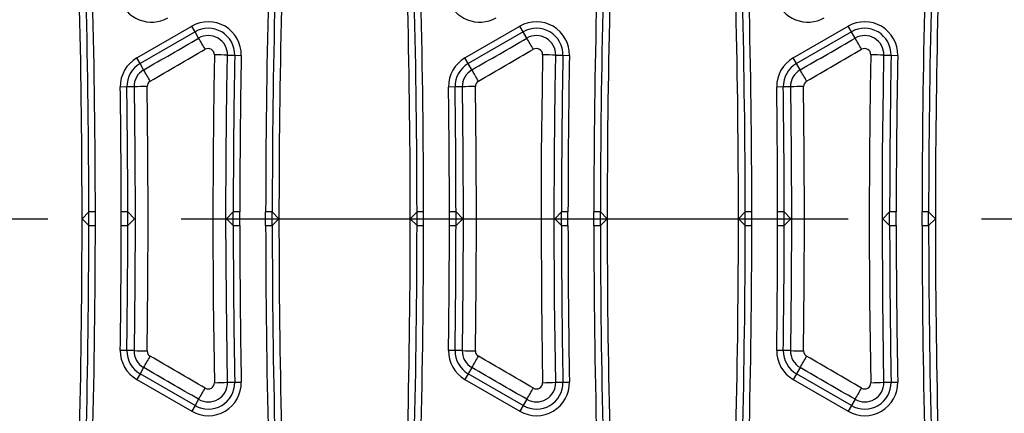
# Model space of a CAD drawing. Units: millimetres. Extents: x 28 to 1652, y 28 to 1160.
# Drawn here: x 343 to 418, y 818 to 848 of the extents above; entities that cross this region are included whole.
import ezdxf

# ---------------------------------------------------------------- set-up
doc = ezdxf.new("R2010")
doc.units = ezdxf.units.MM
doc.header["$LTSCALE"] = 4
doc.linetypes.add('CENTERX2', pattern=[20.32, 12.7, -2.54, 2.54, -2.54])
doc.layers.add('HAURATON_CENTERLINE', color=60, linetype='CENTERX2')
doc.layers.add('HAURATON_DIMENSIONING', color=1, linetype='Continuous')
doc.layers.add('HAURATON_PRODUCT_CONTOUR', color=7, linetype='Continuous', lineweight=25)
doc.styles.add('SLDTEXTSTYLE2', font='ARIAL.TTF', dxfattribs={"width": 0.948})
doc.dimstyles.new('SLDDIMSTYLE0', dxfattribs={"dimtxt": 14, "dimasz": 14, "dimexe": 0, "dimexo": 0.0625, "dimgap": 3.5, "dimtad": 1, "dimdec": 0, "dimrnd": 1e-09, "dimzin": 12, "dimdsep": 46, "dimtxsty": 'SLDTEXTSTYLE2', "dimsah": 1, "dimcen": 0.09, "dimadec": 0, "dimazin": 3, "dimtfac": 1, "dimtdec": 0, "dimtofl": 0, "dimtmove": 0, "dimatfit": 3, "dimfxl": 1, "dimfrac": 2, "dimtolj": 1, "dimtzin": 12, "dimarcsym": 0})

# ---------------------------------------------------------------- blocks, each defined once
blk = doc.blocks.new('_D_2')
at = {"layer": 'HAURATON_DIMENSIONING'}
for p, q in [((426.45, 981.468), (458.533, 981.468)), ((458.533, 953.565), (426.45, 953.565)), ((192.492, 832.984), (192.492, 951.984)), ((692.492, 832.984), (692.492, 951.984)), ((192.492, 947.984), (692.492, 947.984))]:
    blk.add_line(p, q, dxfattribs=at)
for centre, start, end in [((426.45, 967.516), 90, 270), ((458.533, 967.516), 270, 90)]:
    blk.add_arc(centre, 13.951, start, end, dxfattribs=at)
for points in [[(192.492, 947.984), (206.492, 945.831), (206.492, 950.138)], [(692.492, 947.984), (678.492, 950.138), (678.492, 945.831)]]:
    blk.add_solid(points, dxfattribs=at)
at = {"layer": 'HAURATON_DIMENSIONING', "insert": (426.45, 974.82), "char_height": 14, "attachment_point": 1, "style": 'SLDTEXTSTYLE2'}
blk.add_mtext('500', dxfattribs=at)

msp = doc.modelspace()

# ---------------------------------------------------------------- linework, layer by layer
at = {"layer": 'HAURATON_CENTERLINE'}
msp.add_line((192.492, 832.984), (692.492, 832.984), dxfattribs=at)
at = {"layer": 'HAURATON_PRODUCT_CONTOUR'}
for p, q in [((351.661, 845.213), (355.848, 847.63)), ((356.098, 847.197), (355.848, 847.63)), ((376.661, 845.213), (380.848, 847.63)), ((381.098, 847.197), (380.848, 847.63)), ((401.661, 845.213), (405.848, 847.63)), ((406.098, 847.197), (405.848, 847.63)), ((356.098, 847.197), (351.911, 844.78)), ((356.372, 846.722), (356.098, 847.197)), ((381.098, 847.197), (376.911, 844.78)), ((381.372, 846.722), (381.098, 847.197)), ((406.098, 847.197), (401.911, 844.78)), ((406.372, 846.722), (406.098, 847.197)), ((358.571, 845.425), (359.12, 845.415)), ((359.12, 845.415), (359.62, 845.406)), ((383.571, 845.425), (384.12, 845.415)), ((384.12, 845.415), (384.62, 845.406)), ((408.571, 845.425), (409.12, 845.415)), ((409.12, 845.415), (409.62, 845.406)), ((351.911, 844.78), (351.661, 845.213)), ((352.185, 844.304), (351.911, 844.78)), ((376.911, 844.78), (376.661, 845.213)), ((377.185, 844.304), (376.911, 844.78)), ((401.911, 844.78), (401.661, 845.213)), ((402.185, 844.304), (401.911, 844.78)), ((350.903, 843.005), (350.403, 842.998)), ((351.453, 843.013), (350.903, 843.005)), ((375.903, 843.005), (375.403, 842.998)), ((376.453, 843.013), (375.903, 843.005)), ((400.903, 843.005), (400.403, 842.998)), ((401.453, 843.013), (400.903, 843.005)), ((348.007, 833.5), (347.492, 832.984)), ((348.007, 832.469), (348.007, 833.5)), ((348.507, 832.461), (348.507, 833.508)), ((350.477, 832.461), (350.477, 833.508)), ((350.977, 832.469), (350.977, 833.5)), ((350.977, 833.5), (351.492, 832.984)), ((359.007, 833.5), (358.492, 832.984)), ((359.007, 832.469), (359.007, 833.5)), ((359.507, 832.461), (359.507, 833.508)), ((361.477, 832.461), (361.477, 833.508)), ((361.977, 832.469), (361.977, 833.5)), ((361.977, 833.5), (362.492, 832.984)), ((373.007, 833.5), (372.492, 832.984)), ((373.007, 832.469), (373.007, 833.5)), ((373.507, 832.461), (373.507, 833.508)), ((375.477, 832.461), (375.477, 833.508)), ((375.977, 832.469), (375.977, 833.5)), ((375.977, 833.5), (376.492, 832.984)), ((384.007, 833.5), (383.492, 832.984)), ((384.007, 832.469), (384.007, 833.5)), ((384.507, 832.461), (384.507, 833.508)), ((386.477, 832.461), (386.477, 833.508)), ((386.977, 832.469), (386.977, 833.5)), ((386.977, 833.5), (387.492, 832.984)), ((398.007, 833.5), (397.492, 832.984)), ((398.007, 832.469), (398.007, 833.5)), ((398.507, 832.461), (398.507, 833.508)), ((400.477, 832.461), (400.477, 833.508)), ((400.977, 832.469), (400.977, 833.5)), ((400.977, 833.5), (401.492, 832.984)), ((409.007, 833.5), (408.492, 832.984)), ((409.007, 832.469), (409.007, 833.5)), ((409.507, 832.461), (409.507, 833.508)), ((411.477, 832.461), (411.477, 833.508)), ((411.977, 832.469), (411.977, 833.5)), ((411.977, 833.5), (412.492, 832.984)), ((348.007, 832.469), (347.492, 832.984)), ((350.977, 832.469), (351.492, 832.984)), ((359.007, 832.469), (358.492, 832.984)), ((361.977, 832.469), (362.492, 832.984)), ((373.007, 832.469), (372.492, 832.984)), ((375.977, 832.469), (376.492, 832.984)), ((384.007, 832.469), (383.492, 832.984)), ((386.977, 832.469), (387.492, 832.984)), ((398.007, 832.469), (397.492, 832.984)), ((400.977, 832.469), (401.492, 832.984)), ((409.007, 832.469), (408.492, 832.984)), ((411.977, 832.469), (412.492, 832.984)), ((350.903, 822.964), (350.403, 822.971)), ((351.453, 822.956), (350.903, 822.964)), ((375.903, 822.964), (375.403, 822.971)), ((376.453, 822.956), (375.903, 822.964)), ((400.903, 822.964), (400.403, 822.971)), ((401.453, 822.956), (400.903, 822.964)), ((352.185, 821.665), (351.911, 821.189)), ((377.185, 821.665), (376.911, 821.189)), ((402.185, 821.665), (401.911, 821.189)), ((351.911, 821.189), (351.661, 820.756)), ((351.661, 820.756), (355.848, 818.339)), ((356.098, 818.772), (351.911, 821.189)), ((358.571, 820.544), (359.12, 820.554)), ((359.12, 820.554), (359.62, 820.563)), ((376.911, 821.189), (376.661, 820.756)), ((376.661, 820.756), (380.848, 818.339)), ((381.098, 818.772), (376.911, 821.189)), ((383.571, 820.544), (384.12, 820.554)), ((384.12, 820.554), (384.62, 820.563)), ((401.911, 821.189), (401.661, 820.756)), ((401.661, 820.756), (405.848, 818.339)), ((406.098, 818.772), (401.911, 821.189)), ((408.571, 820.544), (409.12, 820.554)), ((409.12, 820.554), (409.62, 820.563)), ((356.372, 819.247), (356.098, 818.772)), ((381.372, 819.247), (381.098, 818.772)), ((406.372, 819.247), (406.098, 818.772)), ((356.098, 818.772), (355.848, 818.339)), ((381.098, 818.772), (380.848, 818.339)), ((406.098, 818.772), (405.848, 818.339))]:
    msp.add_line(p, q, dxfattribs=at)
at = {"layer": 'HAURATON_PRODUCT_CONTOUR', "flags": 128}
for points in [[(357.571, 845.457), (357.529, 842.922), (357.475, 837.954), (357.457, 832.984), (357.485, 826.748), (357.571, 820.512)], [(358.571, 820.544), (358.485, 826.763), (358.456, 832.984), (358.475, 837.941), (358.529, 842.897), (358.571, 845.425)], [(382.571, 845.457), (382.529, 842.922), (382.475, 837.954), (382.457, 832.984), (382.485, 826.748), (382.571, 820.512)], [(383.571, 820.544), (383.485, 826.763), (383.456, 832.984), (383.475, 837.941), (383.529, 842.897), (383.571, 845.425)], [(407.571, 845.457), (407.529, 842.922), (407.475, 837.954), (407.457, 832.984), (407.485, 826.748), (407.571, 820.512)], [(408.571, 820.544), (408.485, 826.763), (408.456, 832.984), (408.475, 837.941), (408.529, 842.897), (408.571, 845.425)], [(351.453, 843.013), (351.509, 837.999), (351.527, 832.984), (351.509, 827.97), (351.453, 822.956)], [(352.452, 822.931), (352.508, 827.957), (352.527, 832.984), (352.508, 838.011), (352.452, 843.038)], [(376.453, 843.013), (376.509, 837.999), (376.527, 832.984), (376.509, 827.97), (376.453, 822.956)], [(377.452, 822.931), (377.508, 827.957), (377.527, 832.984), (377.508, 838.011), (377.452, 843.038)], [(401.453, 843.013), (401.509, 837.999), (401.527, 832.984), (401.509, 827.97), (401.453, 822.956)], [(402.452, 822.931), (402.508, 827.957), (402.527, 832.984), (402.508, 838.011), (402.452, 843.038)]]:
    msp.add_lwpolyline(points, dxfattribs=at)
at = {"layer": 'HAURATON_PRODUCT_CONTOUR'}
for centre, radius, start, end in [((-332.508, 832.984), 680, 0, 2.691248), ((1042.492, 832.984), 680, 177.308752, 180), ((-307.508, 832.984), 680, 0, 2.691248), ((1067.492, 832.984), 680, 177.308752, 180), ((-282.508, 832.984), 680, 0, 2.691248), ((1092.492, 832.984), 680, 177.308752, 180), ((-332.508, 832.984), 680.515, 0.043367, 1.408798), ((-332.508, 832.984), 681.015, 0.044056, 1.408798), ((352.769, 850.454), 2.515, 196.78569, 300), ((1042.492, 832.984), 681.015, 178.591202, 179.955944), ((1042.492, 832.984), 680.515, 178.591202, 179.956633), ((-307.508, 832.984), 680.515, 0.043367, 1.408798), ((-307.508, 832.984), 681.015, 0.044056, 1.408798), ((377.769, 850.454), 2.515, 196.78569, 300), ((1067.492, 832.984), 681.015, 178.591202, 179.955944), ((1067.492, 832.984), 680.515, 178.591202, 179.956633), ((-282.508, 832.984), 680.515, 0.043367, 1.408798), ((-282.508, 832.984), 681.015, 0.044056, 1.408798), ((402.769, 850.454), 2.515, 196.78569, 300), ((1092.492, 832.984), 681.015, 178.591202, 179.955944), ((1092.492, 832.984), 680.515, 178.591202, 179.956633), ((357.105, 845.452), 2.515, 358.95789, 120), ((382.105, 845.452), 2.515, 358.95789, 120), ((407.105, 845.452), 2.515, 358.95789, 120), ((357.105, 845.452), 2.015, 358.95789, 120), ((357.105, 845.452), 1.466, 358.95356, 120.00216), ((382.105, 845.452), 2.015, 358.95789, 120), ((382.105, 845.452), 1.466, 358.95356, 120.00216), ((407.105, 845.452), 2.015, 358.95789, 120), ((407.105, 845.452), 1.466, 358.95356, 120.00216), ((323.441, 826.828), 38.473, 29.66574, 31.13697), ((348.441, 826.828), 38.473, 29.66574, 31.13697), ((373.441, 826.828), 38.473, 29.66574, 31.13697), ((357.105, 845.466), 0.466, 358.89342, 120.00376), ((357.433, 825.249), 20.208, 86.77253, 89.60858), ((1042.492, 832.984), 683.485, 178.957888, 179.956822), ((1042.492, 832.984), 682.985, 178.957888, 179.956071), ((382.105, 845.466), 0.466, 358.89342, 120.00376), ((382.433, 825.249), 20.208, 86.77253, 89.60858), ((1067.492, 832.984), 683.485, 178.957888, 179.956822), ((1067.492, 832.984), 682.985, 178.957888, 179.956071), ((407.105, 845.466), 0.466, 358.89342, 120.00376), ((407.433, 825.249), 20.208, 86.77253, 89.60858), ((1092.492, 832.984), 683.485, 178.957888, 179.956822), ((1092.492, 832.984), 682.985, 178.957888, 179.956071), ((352.918, 843.034), 2.515, 120, 180.84003), ((352.918, 843.034), 2.015, 120, 180.84003), ((377.918, 843.034), 2.515, 120, 180.84003), ((377.918, 843.034), 2.015, 120, 180.84003), ((402.918, 843.034), 2.515, 120, 180.84003), ((402.918, 843.034), 2.015, 120, 180.84003), ((352.918, 843.035), 1.466, 120.0018, 180.84349), ((311.426, 819.888), 47.512, 29.7282, 30.92224), ((377.918, 843.035), 1.466, 120.0018, 180.84349), ((336.426, 819.888), 47.512, 29.7282, 30.92224), ((402.918, 843.035), 1.466, 120.0018, 180.84349), ((361.426, 819.888), 47.512, 29.7282, 30.92224), ((-332.508, 832.984), 683.485, 0.043178, 0.840033), ((352.59, 817.979), 25.06, 90.31536, 92.602), ((352.919, 843.045), 0.466, 120.04364, 180.86577), ((-307.508, 832.984), 683.485, 0.043178, 0.840033), ((377.59, 817.979), 25.06, 90.31536, 92.602), ((377.919, 843.045), 0.466, 120.04364, 180.86577), ((-282.508, 832.984), 683.485, 0.043178, 0.840033), ((402.59, 817.979), 25.06, 90.31536, 92.602), ((402.919, 843.045), 0.466, 120.04364, 180.86577), ((-332.508, 832.984), 682.985, 0.043929, 0.840033), ((-307.508, 832.984), 682.985, 0.043929, 0.840033), ((-282.508, 832.984), 682.985, 0.043929, 0.840033), ((348.38, 826.291), 7.218, 88.99791, 92.96751), ((350.6, 826.104), 7.405, 87.08269, 90.95193), ((359.384, 826.104), 7.405, 89.04807, 92.91731), ((361.603, 826.291), 7.218, 87.03249, 91.00209), ((373.38, 826.291), 7.218, 88.99791, 92.96751), ((375.6, 826.104), 7.405, 87.08269, 90.95193), ((384.384, 826.104), 7.405, 89.04807, 92.91731), ((386.603, 826.291), 7.218, 87.03249, 91.00209), ((398.38, 826.291), 7.218, 88.99791, 92.96751), ((400.6, 826.104), 7.405, 87.08269, 90.95193), ((409.384, 826.104), 7.405, 89.04807, 92.91731), ((411.603, 826.291), 7.218, 87.03249, 91.00209), ((-332.508, 832.984), 680, 357.308752, 0), ((1042.492, 832.984), 680, 180, 182.691248), ((-307.508, 832.984), 680, 357.308752, 0), ((1067.492, 832.984), 680, 180, 182.691248), ((-282.508, 832.984), 680, 357.308752, 0), ((1092.492, 832.984), 680, 180, 182.691248), ((-332.508, 832.984), 680.515, 358.591202, 359.956633), ((348.38, 839.678), 7.218, 267.03249, 271.00209), ((-332.508, 832.984), 681.015, 358.591202, 359.955944), ((-332.508, 832.984), 682.985, 359.159967, 359.956071), ((350.6, 839.865), 7.405, 269.04807, 272.91731), ((-332.508, 832.984), 683.485, 359.159967, 359.956822), ((1042.492, 832.984), 683.485, 180.043178, 181.042112), ((359.384, 839.865), 7.405, 267.08269, 270.95193), ((1042.492, 832.984), 682.985, 180.043929, 181.042112), ((361.603, 839.678), 7.218, 268.99791, 272.96751), ((1042.492, 832.984), 681.015, 180.044056, 181.408798), ((1042.492, 832.984), 680.515, 180.043367, 181.408798), ((-307.508, 832.984), 680.515, 358.591202, 359.956633), ((373.38, 839.678), 7.218, 267.03249, 271.00209), ((-307.508, 832.984), 681.015, 358.591202, 359.955944), ((-307.508, 832.984), 682.985, 359.159967, 359.956071), ((375.6, 839.865), 7.405, 269.04807, 272.91731), ((-307.508, 832.984), 683.485, 359.159967, 359.956822), ((1067.492, 832.984), 683.485, 180.043178, 181.042112), ((384.384, 839.865), 7.405, 267.08269, 270.95193), ((1067.492, 832.984), 682.985, 180.043929, 181.042112), ((386.603, 839.678), 7.218, 268.99791, 272.96751), ((1067.492, 832.984), 681.015, 180.044056, 181.408798), ((1067.492, 832.984), 680.515, 180.043367, 181.408798), ((-282.508, 832.984), 680.515, 358.591202, 359.956633), ((398.38, 839.678), 7.218, 267.03249, 271.00209), ((-282.508, 832.984), 681.015, 358.591202, 359.955944), ((-282.508, 832.984), 682.985, 359.159967, 359.956071), ((400.6, 839.865), 7.405, 269.04807, 272.91731), ((-282.508, 832.984), 683.485, 359.159967, 359.956822), ((1092.492, 832.984), 683.485, 180.043178, 181.042112), ((409.384, 839.865), 7.405, 267.08269, 270.95193), ((1092.492, 832.984), 682.985, 180.043929, 181.042112), ((411.603, 839.678), 7.218, 268.99791, 272.96751), ((1092.492, 832.984), 681.015, 180.044056, 181.408798), ((1092.492, 832.984), 680.515, 180.043367, 181.408798), ((352.918, 822.934), 2.515, 179.15997, 240), ((352.918, 822.934), 2.015, 179.15997, 240), ((352.918, 822.934), 1.466, 179.15651, 239.9982), ((352.59, 847.99), 25.06, 267.398, 269.68464), ((352.919, 822.923), 0.466, 179.13423, 239.95636), ((377.918, 822.934), 2.515, 179.15997, 240), ((377.918, 822.934), 2.015, 179.15997, 240), ((377.918, 822.934), 1.466, 179.15651, 239.9982), ((377.59, 847.99), 25.06, 267.398, 269.68464), ((377.919, 822.923), 0.466, 179.13423, 239.95636), ((402.918, 822.934), 2.515, 179.15997, 240), ((402.918, 822.934), 2.015, 179.15997, 240), ((402.918, 822.934), 1.466, 179.15651, 239.9982), ((402.59, 847.99), 25.06, 267.398, 269.68464), ((402.919, 822.923), 0.466, 179.13423, 239.95636), ((311.426, 846.081), 47.512, 329.07776, 330.2718), ((336.426, 846.081), 47.512, 329.07776, 330.2718), ((361.426, 846.081), 47.512, 329.07776, 330.2718), ((357.105, 820.517), 2.515, 240, 1.04211), ((357.105, 820.517), 2.015, 240, 1.04211), ((357.105, 820.517), 1.466, 239.99784, 1.04644), ((357.105, 820.503), 0.466, 239.99624, 1.10658), ((357.433, 840.72), 20.208, 270.39142, 273.22747), ((382.105, 820.517), 2.515, 240, 1.04211), ((382.105, 820.517), 2.015, 240, 1.04211), ((382.105, 820.517), 1.466, 239.99784, 1.04644), ((382.105, 820.503), 0.466, 239.99624, 1.10658), ((382.433, 840.72), 20.208, 270.39142, 273.22747), ((407.105, 820.517), 2.515, 240, 1.04211), ((407.105, 820.517), 2.015, 240, 1.04211), ((407.105, 820.517), 1.466, 239.99784, 1.04644), ((407.105, 820.503), 0.466, 239.99624, 1.10658), ((407.433, 840.72), 20.208, 270.39142, 273.22747), ((323.441, 839.141), 38.473, 328.86303, 330.33426), ((348.441, 839.141), 38.473, 328.86303, 330.33426), ((373.441, 839.141), 38.473, 328.86303, 330.33426)]:
    msp.add_arc(centre, radius, start, end, dxfattribs=at)
for centre, major_axis, ratio, start_param, end_param in [((301.615, 833.85), (1611.114, 929.894), 0.008726, 4.738746, 4.741346), ((326.615, 833.85), (1611.114, 929.894), 0.008726, 4.738746, 4.741346), ((351.615, 833.85), (1611.114, 929.894), 0.008726, 4.738746, 4.741346), ((302.115, 832.984), (1611.114, 930.894), 0.00873, 4.738738, 4.741338), ((327.115, 832.984), (1611.114, 930.894), 0.00873, 4.738738, 4.741338), ((352.115, 832.984), (1611.114, 930.894), 0.00873, 4.738738, 4.741338), ((302.115, 832.984), (1611.114, -930.894), 0.00873, 1.541847, 1.544447), ((327.115, 832.984), (1611.114, -930.894), 0.00873, 1.541847, 1.544447), ((352.115, 832.984), (1611.114, -930.894), 0.00873, 1.541847, 1.544447), ((301.615, 832.119), (1611.114, -929.894), 0.008726, 1.541839, 1.544439), ((326.615, 832.119), (1611.114, -929.894), 0.008726, 1.541839, 1.544439), ((351.615, 832.119), (1611.114, -929.894), 0.008726, 1.541839, 1.544439)]:
    msp.add_ellipse(centre, major_axis=major_axis, ratio=ratio, start_param=start_param, end_param=end_param, dxfattribs=at)

# ---------------------------------------------------------------- dimensions: what is measured, and where the dimension line sits
at = {"layer": 'HAURATON_DIMENSIONING'}
dim = msp.add_linear_dim(base=(692.492, 947.984), p1=(192.492, 832.984), p2=(692.492, 832.984), dimstyle='SLDDIMSTYLE0', dxfattribs=at)
dim.commit()
dim.dimension.update_dxf_attribs({"geometry": '_D_2', "text_midpoint": (442.492, 947.984), "dimtype": 160})

doc.saveas('drawing.dxf')
